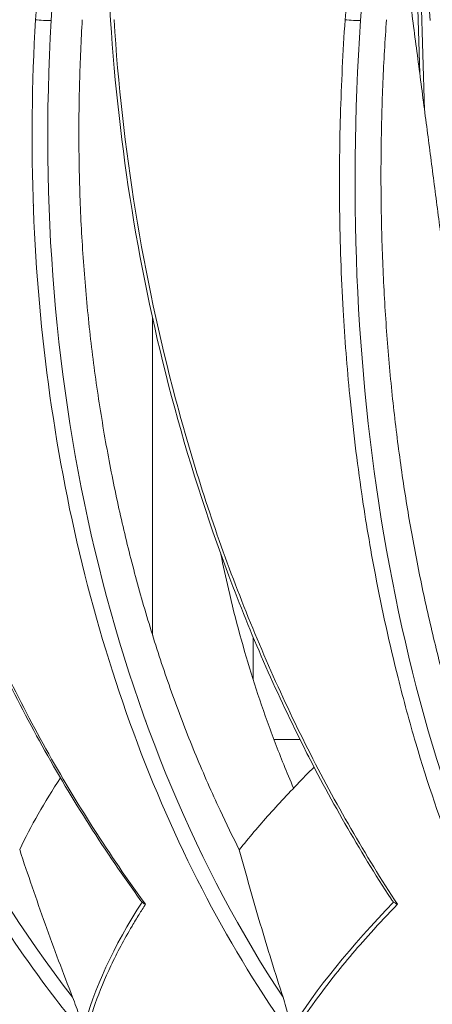
# Model space of a CAD drawing. Units: millimetres. Extents: x -736 to 2190, y -902 to 885.
# Drawn here: x 1237 to 1256, y -62 to -17 of the extents above; entities that cross this region are included whole.
import ezdxf

# ---------------------------------------------------------------- set-up
doc = ezdxf.new("R2010")
doc.units = ezdxf.units.MM
doc.layers.add('L_C', color=7, linetype='Continuous', lineweight=20)

msp = doc.modelspace()

# ---------------------------------------------------------------- linework, layer by layer
at = {"layer": 'L_C', "extrusion": (2.22045e-16, 1, -2.22045e-16)}
for p, q in [((1238.495, -17.226), (1239.549, 0.066)), ((1241.191, -17.214), (1240.106, 0.078)), ((1252.546, -17.226), (1253.756, 0.066)), ((1255.703, -17.219), (1254.466, 0.074)), ((1255.234, -19.646), (1254.732, -3.65)), ((1255.45, -21.296), (1255.025, -7.746)), ((1237.679, -25.638), (1237.679, -25.626)), ((1243.093, -45.129), (1243.093, -30.717)), ((1239.656, -40.878), (1239.656, -40.878)), ((1240.382, -40.878), (1240.382, -40.878)), ((1246.138, -40.878), (1246.138, -40.878)), ((1240.621, -41.881), (1240.621, -41.881)), ((1241.427, -44.878), (1241.428, -44.878)), ((1241.44, -44.918), (1241.44, -44.921)), ((1247.666, -44.876), (1247.666, -44.875)), ((1240.84, -45.381), (1240.84, -45.38)), ((1247.666, -47.155), (1247.666, -45.227)), ((1242.786, -49.033), (1242.786, -49.041)), ((1248.609, -49.878), (1249.795, -49.878)), ((1249.937, -49.878), (1249.937, -49.878))]:
    msp.add_line(p, q, dxfattribs=at)
at = {"layer": 'L_C'}
msp.add_arc((1267.092, -17.183), 62.695, 223.36795, 270.00025, dxfattribs=at)
at = {"layer": 'L_C', "extrusion": (-4.31408e-32, -2.22045e-16, -1)}
msp.add_ellipse((1277.122, -17.097), major_axis=(9.2, 61.812), ratio=0.805938, start_param=-2.48604, end_param=-1.692255, dxfattribs=at)
at = {"layer": 'L_C', "extrusion": (-4.93038e-32, -2.22045e-16, -1)}
msp.add_ellipse((1282.694, -17.096), major_axis=(7.674, 62.024), ratio=0.704415, start_param=-2.453558, end_param=-1.659826, dxfattribs=at)
at = {"layer": 'L_C'}
for centre, major_axis, ratio, start_param, end_param in [((1238.142, -17.183), (0.499, -0.03), 0.063109, -2.370596, -0.78308), ((1241.691, -17.183), (-0.499, -0.032), 0.060229, -0.808236, -0.770099), ((1252.142, -17.183), (0.499, -0.035), 0.052873, -2.213244, -0.626124)]:
    msp.add_ellipse(centre, major_axis=major_axis, ratio=ratio, start_param=start_param, end_param=end_param, dxfattribs=at)
at = {"layer": 'L_C', "extrusion": (-5.54668e-32, -2.22045e-16, -1)}
msp.add_ellipse((1289.283, -17.1), major_axis=(6.718, 62.125), ratio=0.585548, start_param=-2.429918, end_param=-1.636066, dxfattribs=at)
at = {"layer": 'L_C'}
for points, knots in [([(1238.839, 0.109), (1238.722, -1.812), (1238.604, -3.733), (1238.487, -5.655), (1238.369, -7.576), (1238.251, -9.497), (1238.134, -11.419), (1238.017, -13.34), (1237.9, -15.262), (1237.783, -17.183)], [0.0000001, 0.0000001, 0.0000001, 0.0000001, 0.3333333, 0.3333333, 0.3333333, 0.6666667, 0.6666667, 0.6666667, 0.9999981, 0.9999981, 0.9999981, 0.9999981]), ([(1253.056, 0.109), (1252.92, -1.812), (1252.786, -3.733), (1252.65, -5.655), (1252.515, -7.576), (1252.38, -9.497), (1252.245, -11.419), (1252.11, -13.34), (1251.977, -15.262), (1251.842, -17.183)], [0.0000001, 0.0000001, 0.0000001, 0.0000001, 0.3333333, 0.3333333, 0.3333333, 0.6666667, 0.6666667, 0.6666667, 0.999996, 0.999996, 0.999996, 0.999996]), ([(1257.184, -94.484), (1252.96, -93.698), (1248.851, -92.604), (1244.836, -91.194), (1240.821, -89.785), (1236.9, -88.061), (1233.138, -86.047), (1229.376, -84.034), (1225.774, -81.731), (1222.369, -79.164), (1218.964, -76.597), (1215.756, -73.767), (1212.785, -70.707), (1209.813, -67.648), (1207.078, -64.359), (1204.612, -60.879), (1202.145, -57.399), (1199.948, -53.728), (1198.045, -49.912), (1196.142, -46.095), (1194.533, -42.132), (1193.238, -38.066), (1191.943, -33.999), (1190.962, -29.828), (1190.307, -25.623), (1189.653, -21.417), (1189.326, -17.176), (1189.322, -12.878)], [0, 0, 0, 0, 0.111111, 0.111111, 0.111111, 0.222222, 0.222222, 0.222222, 0.333333, 0.333333, 0.333333, 0.444444, 0.444444, 0.444444, 0.555556, 0.555556, 0.555556, 0.666667, 0.666667, 0.666667, 0.777778, 0.777778, 0.777778, 0.888889, 0.888889, 0.888889, 1, 1, 1, 1]), ([(1255.294, -88.957), (1253.257, -88.496), (1251.237, -87.954), (1249.243, -87.331), (1247.234, -86.703), (1245.251, -85.994), (1243.299, -85.207), (1241.434, -84.454), (1239.599, -83.629), (1237.798, -82.734), (1236.054, -81.868), (1234.343, -80.937), (1232.669, -79.943), (1232.144, -79.631), (1231.622, -79.313), (1231.104, -78.988), (1230.002, -78.298), (1228.917, -77.581), (1227.851, -76.836), (1226.291, -75.748), (1224.772, -74.602), (1223.296, -73.403), (1221.818, -72.201), (1220.383, -70.945), (1218.997, -69.638), (1217.609, -68.33), (1216.269, -66.97), (1214.981, -65.564), (1213.693, -64.159), (1212.457, -62.706), (1211.276, -61.21), (1210.096, -59.715), (1208.97, -58.176), (1207.902, -56.598), (1206.834, -55.02), (1205.823, -53.402), (1204.873, -51.749), (1203.923, -50.096), (1203.033, -48.408), (1202.207, -46.689), (1201.381, -44.973), (1200.618, -43.226), (1199.921, -41.454), (1199.559, -40.537), (1199.216, -39.613), (1198.89, -38.683), (1198.587, -37.818), (1198.299, -36.948), (1198.026, -36.074), (1197.457, -34.245), (1196.954, -32.395), (1196.521, -30.529), (1196.079, -28.626), (1195.708, -26.706), (1195.41, -24.774), (1195.102, -22.778), (1194.871, -20.769), (1194.719, -18.755), (1194.571, -16.799), (1194.497, -14.838), (1194.497, -12.878)], [0, 0, 0, 0, 0.059608, 0.059608, 0.059608, 0.119652, 0.119652, 0.119652, 0.177026, 0.177026, 0.177026, 0.232574, 0.232574, 0.232574, 0.25, 0.25, 0.25, 0.287105, 0.287105, 0.287105, 0.341355, 0.341355, 0.341355, 0.395706, 0.395706, 0.395706, 0.45011, 0.45011, 0.45011, 0.504479, 0.504479, 0.504479, 0.558823, 0.558823, 0.558823, 0.613186, 0.613186, 0.613186, 0.667574, 0.667574, 0.667574, 0.721889, 0.721889, 0.721889, 0.75, 0.75, 0.75, 0.776131, 0.776131, 0.776131, 0.830753, 0.830753, 0.830753, 0.886482, 0.886482, 0.886482, 0.944089, 0.944089, 0.944089, 1, 1, 1, 1]), ([(1225.857, -17.183), (1225.714, -20.066), (1225.748, -25.83), (1226.774, -34.314), (1228.75, -42.471), (1231.641, -50.149), (1235.391, -57.2), (1238.415, -61.393), (1240.045, -63.343)], [0.0000021, 0.0000021, 0.0000021, 0.0000021, 0.1666667, 0.3333333, 0.5, 0.6666667, 0.8333333, 0.9999854, 0.9999854, 0.9999854, 0.9999854]), ([(1228.716, -17.209), (1228.87, -20.102), (1229.186, -22.995), (1230.139, -28.724), (1230.775, -31.56), (1232.356, -37.123), (1233.3, -39.849), (1235.479, -45.14), (1236.713, -47.704), (1239.449, -52.621), (1240.95, -54.974), (1242.57, -57.199)], [1.5727753, 1.5727753, 1.5727753, 1.5727753, 1.711336, 1.711336, 1.8498967, 1.8498967, 1.9884573, 1.9884573, 2.127018, 2.127018, 2.2655787, 2.2655787, 2.2655787, 2.2655787]), ([(1242.775, -57.36), (1241.144, -55.128), (1238.117, -50.406), (1234.385, -42.678), (1231.529, -34.46), (1229.607, -25.905), (1228.97, -20.09), (1228.817, -17.183)], [0, 0, 0, 0, 0.2, 0.4, 0.6, 0.8, 0.9999999, 0.9999999, 0.9999999, 0.9999999]), ([(1237.783, -17.183), (1237.61, -20.066), (1237.542, -25.83), (1238.296, -34.314), (1239.886, -42.472), (1242.283, -50.15), (1245.443, -57.201), (1248.014, -61.394), (1249.407, -63.344)], [0.0000019, 0.0000019, 0.0000019, 0.0000019, 0.1666667, 0.3333333, 0.5, 0.6666667, 0.8333333, 0.999997, 0.999997, 0.999997, 0.999997]), ([(1247.036, -54.878), (1246.738, -54.293), (1246.446, -53.696), (1245.784, -52.279), (1245.42, -51.452), (1244.723, -49.768), (1244.391, -48.912), (1243.762, -47.182), (1243.466, -46.309), (1242.911, -44.557), (1242.652, -43.679), (1242.175, -41.931), (1241.955, -41.061), (1241.555, -39.346), (1241.365, -38.461), (1241.012, -36.645), (1240.848, -35.714), (1240.552, -33.818), (1240.42, -32.853), (1240.19, -30.9), (1240.092, -29.912), (1239.932, -27.927), (1239.87, -26.93), (1239.784, -24.937), (1239.759, -23.942), (1239.744, -21.968), (1239.754, -20.989), (1239.806, -19.061), (1239.849, -18.111), (1239.905, -17.183)], [-503.991949, -503.991949, -503.991949, -503.991949, -498.643858, -498.643858, -491.536173, -491.536173, -484.428487, -484.428487, -477.320802, -477.320802, -470.213117, -470.213117, -463.105431, -463.105431, -456.005187, -456.005187, -448.904943, -448.904943, -441.804699, -441.804699, -434.704455, -434.704455, -427.604211, -427.604211, -420.503967, -420.503967, -413.403723, -413.403723, -406.303478, -406.303478, -406.303478, -406.303478]), ([(1241.192, -17.214), (1241.374, -20.1), (1241.699, -22.985), (1242.625, -28.699), (1243.227, -31.528), (1244.697, -37.078), (1245.565, -39.798), (1247.551, -45.077), (1248.669, -47.636), (1251.134, -52.545), (1252.481, -54.895), (1253.93, -57.117)], [1.5727753, 1.5727753, 1.5727753, 1.5727753, 1.7110835, 1.7110835, 1.8493917, 1.8493917, 1.9877, 1.9877, 2.1260082, 2.1260082, 2.2643164, 2.2643164, 2.2643164, 2.2643164]), ([(1254.22, -57.359), (1252.757, -55.128), (1250.031, -50.405), (1246.64, -42.678), (1244.006, -34.459), (1242.182, -25.905), (1241.527, -20.09), (1241.345, -17.183)], [0, 0, 0, 0, 0.2, 0.4, 0.6, 0.8, 0.9999998, 0.9999998, 0.9999998, 0.9999998]), ([(1251.842, -17.183), (1251.742, -18.637), (1251.67, -20.091), (1251.629, -21.542), (1251.588, -22.967), (1251.576, -24.388), (1251.593, -25.803), (1251.612, -27.334), (1251.665, -28.857), (1251.752, -30.368), (1251.827, -31.676), (1251.928, -32.974), (1252.054, -34.26), (1252.201, -35.764), (1252.383, -37.252), (1252.598, -38.719), (1252.779, -39.959), (1252.985, -41.184), (1253.215, -42.392), (1253.517, -43.983), (1253.861, -45.546), (1254.244, -47.073), (1254.497, -48.079), (1254.767, -49.071), (1255.054, -50.045), (1255.588, -51.859), (1256.181, -53.616), (1256.829, -55.307), (1257.058, -55.904), (1257.294, -56.494), (1257.536, -57.074), (1258.466, -59.298), (1259.494, -61.394), (1260.615, -63.344)], [0.0000017, 0.0000017, 0.0000017, 0.0000017, 0.0840693, 0.0840693, 0.0840693, 0.1666667, 0.1666667, 0.1666667, 0.2560265, 0.2560265, 0.2560265, 0.3333333, 0.3333333, 0.3333333, 0.4236918, 0.4236918, 0.4236918, 0.5, 0.5, 0.5, 0.6004884, 0.6004884, 0.6004884, 0.6666667, 0.6666667, 0.6666667, 0.7898171, 0.7898171, 0.7898171, 0.8333333, 0.8333333, 0.8333333, 1, 1, 1, 1]), ([(1258.917, -54.878), (1258.68, -54.294), (1258.449, -53.696), (1257.926, -52.279), (1257.639, -51.452), (1257.093, -49.768), (1256.834, -48.912), (1256.344, -47.182), (1256.115, -46.309), (1255.687, -44.557), (1255.49, -43.679), (1255.126, -41.931), (1254.961, -41.061), (1254.661, -39.346), (1254.521, -38.461), (1254.262, -36.645), (1254.144, -35.714), (1253.935, -33.818), (1253.843, -32.853), (1253.69, -30.9), (1253.627, -29.912), (1253.533, -27.927), (1253.501, -26.93), (1253.468, -24.937), (1253.466, -23.942), (1253.492, -21.968), (1253.519, -20.989), (1253.6, -19.061), (1253.654, -18.111), (1253.719, -17.183)], [-503.992591, -503.992591, -503.992591, -503.992591, -498.643858, -498.643858, -491.536173, -491.536173, -484.428487, -484.428487, -477.320802, -477.320802, -470.213117, -470.213117, -463.105431, -463.105431, -456.005187, -456.005187, -448.904943, -448.904943, -441.804699, -441.804699, -434.704455, -434.704455, -427.604211, -427.604211, -420.503967, -420.503967, -413.403723, -413.403723, -406.303479, -406.303479, -406.303479, -406.303479]), ([(1246.196, -41.457), (1246.303, -41.987), (1246.418, -42.512), (1246.703, -43.739), (1246.879, -44.436), (1247.251, -45.795), (1247.446, -46.457), (1247.851, -47.74), (1248.069, -48.39), (1248.536, -49.696), (1248.786, -50.353), (1249.196, -51.366), (1249.345, -51.724), (1249.499, -52.081)], [27.874183, 27.874183, 27.874183, 27.874183, 31.738495, 31.738495, 37.028245, 37.028245, 42.317994, 42.317994, 47.607812, 47.607812, 52.89763, 52.89763, 55.794939, 55.794939, 55.794939, 55.794939]), ([(1250.431, -51.125), (1250.272, -51.284), (1249.564, -52.004), (1248.385, -53.264), (1247.465, -54.343), (1247.036, -54.878)], [0.2385949, 0.2385949, 0.2385949, 0.2385949, 0.3333333, 0.6666667, 1, 1, 1, 1]), ([(1238.912, -51.615), (1238.546, -52.17), (1238.209, -52.717), (1237.901, -53.258), (1237.591, -53.803), (1237.31, -54.343), (1237.06, -54.877)], [0.3357663, 0.3357663, 0.3357663, 0.3357663, 0.6666667, 0.6666667, 0.6666667, 1, 1, 1, 1]), ([(1237.06, -54.877), (1237.432, -56.011), (1237.818, -57.136), (1238.618, -59.369), (1239.032, -60.477), (1239.462, -61.576)], [-19.134914, -19.134914, -19.134914, -19.134914, -9.567942, -9.567942, -0.002204, -0.002204, -0.002204, -0.002204]), ([(1247.036, -54.878), (1247.342, -56.011), (1247.66, -57.136), (1248.321, -59.37), (1248.665, -60.478), (1249.022, -61.576)], [-19.136223, -19.136223, -19.136223, -19.136223, -9.569424, -9.569424, -0.00284, -0.00284, -0.00284, -0.00284]), ([(1242.57, -57.199), (1242.572, -57.202), (1242.574, -57.205), (1242.576, -57.208), (1242.591, -57.228), (1242.605, -57.245), (1242.619, -57.259)], [0.8851417, 0.8851417, 0.8851417, 0.8851417, 0.9, 0.9, 0.9, 1, 1, 1, 1]), ([(1253.929, -57.118), (1253.935, -57.126), (1253.94, -57.133), (1253.945, -57.141), (1253.962, -57.166), (1253.979, -57.188), (1253.996, -57.208), (1254.012, -57.228), (1254.029, -57.245), (1254.045, -57.259)], [0.7696421, 0.7696421, 0.7696421, 0.7696421, 0.8, 0.8, 0.8, 0.9, 0.9, 0.9, 1, 1, 1, 1]), ([(1240.046, -63.344), (1240.165, -62.856), (1240.313, -62.362), (1240.491, -61.862), (1240.692, -61.298), (1240.93, -60.726), (1241.205, -60.148), (1241.486, -59.555), (1241.806, -58.955), (1242.163, -58.348), (1242.267, -58.173), (1242.373, -57.998), (1242.482, -57.822), (1242.577, -57.668), (1242.675, -57.514), (1242.775, -57.36)], [0, 0, 0, 0, 0.2558639, 0.2558639, 0.2558639, 0.5442603, 0.5442603, 0.5442603, 0.840159, 0.840159, 0.840159, 0.9254784, 0.9254784, 0.9254784, 1, 1, 1, 1]), ([(1242.775, -57.36), (1242.755, -57.351), (1242.735, -57.341), (1242.717, -57.331), (1242.698, -57.32), (1242.681, -57.309), (1242.664, -57.297), (1242.648, -57.285), (1242.633, -57.272), (1242.62, -57.258)], [0.0000254, 0.0000254, 0.0000254, 0.0000254, 0.3333333, 0.3333333, 0.3333333, 0.6666667, 0.6666667, 0.6666667, 1, 1, 1, 1]), ([(1249.407, -63.344), (1249.922, -62.515), (1250.518, -61.667), (1251.194, -60.803), (1251.748, -60.095), (1252.354, -59.377), (1253.012, -58.648), (1253.398, -58.222), (1253.8, -57.792), (1254.22, -57.36)], [0, 0, 0, 0, 0.4348529, 0.4348529, 0.4348529, 0.791211, 0.791211, 0.791211, 1, 1, 1, 1]), ([(1254.22, -57.36), (1254.198, -57.351), (1254.177, -57.341), (1254.156, -57.331), (1254.136, -57.32), (1254.116, -57.309), (1254.097, -57.297), (1254.079, -57.285), (1254.062, -57.272), (1254.046, -57.258)], [0.0000249, 0.0000249, 0.0000249, 0.0000249, 0.3333333, 0.3333333, 0.3333333, 0.6666667, 0.6666667, 0.6666667, 1, 1, 1, 1]), ([(1239.95, -63.049), (1239.918, -62.901), (1239.857, -62.688), (1239.683, -62.163), (1239.575, -61.864), (1239.462, -61.576)], [-4.88793, -4.88793, -4.88793, -4.88793, -2.518669, -2.518669, -0.002962, -0.002962, -0.002962, -0.002962]), ([(1249.366, -63.049), (1249.358, -62.901), (1249.322, -62.688), (1249.2, -62.163), (1249.116, -61.865), (1249.022, -61.576)], [-4.887636, -4.887636, -4.887636, -4.887636, -2.519012, -2.519012, -0.004124, -0.004124, -0.004124, -0.004124])]:
    msp.add_open_spline(points, degree=3, knots=knots, dxfattribs=at)
msp.add_rational_spline([(1254.135, -11.241), (1255.492, -21.62), (1256.799, -31.608)], [1.00101333069, 1.00147629084, 1.00157142945], degree=2, dxfattribs=at)
for points in [[(1238.892, -37.125), (1238.892, -37.125), (1238.893, -37.126), (1238.893, -37.127)], [(1240.047, -39.362), (1240.047, -39.362), (1240.047, -39.362), (1240.048, -39.363)], [(1246.016, -40.53), (1246.016, -40.53), (1246.016, -40.53), (1246.016, -40.53)], [(1250.43, -51.125), (1250.215, -50.712), (1250.003, -50.296), (1249.795, -49.878)], [(1250.523, -51.032), (1250.523, -51.032), (1250.523, -51.032), (1250.523, -51.032)], [(1238.962, -51.54), (1238.962, -51.54), (1238.962, -51.54), (1238.962, -51.541)], [(1243.845, -51.763), (1243.84, -51.753), (1243.835, -51.744), (1243.83, -51.734)], [(1242.334, -56.749), (1242.334, -56.75), (1242.335, -56.751), (1242.335, -56.751)], [(1253.606, -56.406), (1253.606, -56.406), (1253.606, -56.406), (1253.606, -56.406)], [(1242.619, -57.258), (1241.326, -59.26), (1240.426, -61.201), (1239.95, -63.049)], [(1254.045, -57.258), (1252.107, -59.26), (1250.534, -61.201), (1249.366, -63.05)], [(1252.868, -58.516), (1252.868, -58.516), (1252.868, -58.516), (1252.868, -58.516)], [(1237.697, -59.174), (1237.699, -59.177), (1237.702, -59.18), (1237.705, -59.184)], [(1250.51, -61.71), (1250.51, -61.71), (1250.51, -61.71), (1250.51, -61.71)]]:
    msp.add_open_spline(points, degree=3, dxfattribs=at)

doc.saveas('drawing.dxf')
